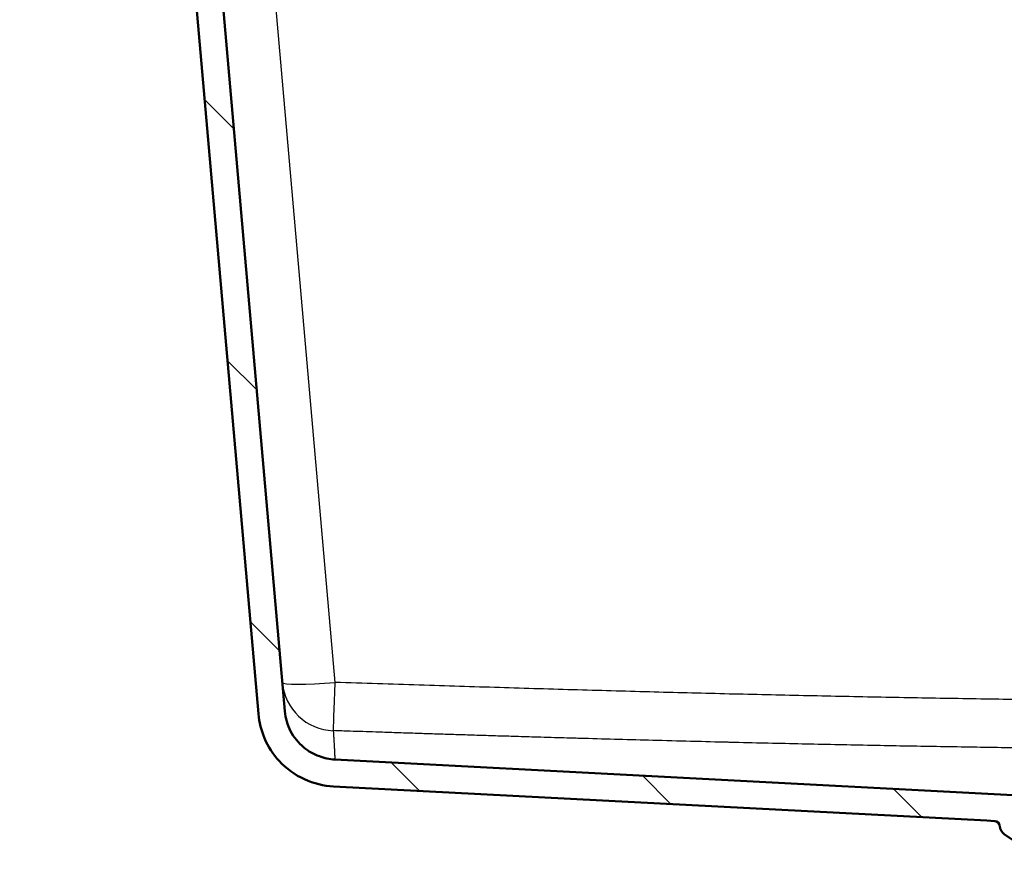
# Model space of a CAD drawing. Units: millimetres. Extents: x 0 to 2100, y 0 to 2970.
# Drawn here: x 450 to 636, y 1664 to 1820 of the extents above; entities that cross this region are included whole.
import ezdxf

# ---------------------------------------------------------------- set-up
doc = ezdxf.new("R2010")
doc.units = ezdxf.units.MM
doc.header["$LTSCALE"] = 10
for name, color, linetype, lineweight in [('Hatch', 7, 'Continuous', 9), ('Visible Edges(ISO)', 7, 'Continuous', 50), ('Visible Tangent Edges(ISO)', 7, 'Continuous', 25)]:
    doc.layers.add(name, color=color, linetype=linetype, lineweight=lineweight)

msp = doc.modelspace()

# ---------------------------------------------------------------- hatches: boundary and pattern name
at = {"layer": 'Hatch'}
h = msp.add_hatch(dxfattribs=at)
h.set_pattern_fill('ANSI31', color=256, scale=254, angle=90, style=0)
h.set_pattern_definition([(135, (0, 0), (-22.45064, -22.45064), [])])
edge = h.paths.add_edge_path()
edge.add_line((638.85, 1673.7), (509.67, 1680.47))
edge.add_spline(control_points=[(509.67, 1680.47), (508.67, 1680.53), (507.69, 1680.73), (505.68, 1681.46), (504.69, 1682.03), (502.79, 1683.6), (501.95, 1684.64), (500.72, 1686.99), (500.35, 1688.27), (500.23, 1689.59)], knot_values=[-1.435226, -1.435226, -1.435226, -1.435226, -1.135402, -1.135402, -0.794858, -0.794858, -0.396406, -0.396406, 0, 0, 0, 0], degree=3, periodic=0)
edge.add_line((500.23, 1689.59), (484.69, 1867.17))
edge.add_ellipse((483.7, 1867.09), major_axis=(-0.087, 0.996), ratio=1, start_angle=270, end_angle=312.5)
edge.add_line((484.37, 1867.82), (478.42, 1873.27))
edge.add_ellipse((477.75, 1872.54), major_axis=(-0.737, 0.676), ratio=1, start_angle=270, end_angle=312.4999)
edge.add_line((477.75, 1873.54), (453.23, 1873.54))
edge.add_ellipse((453.23, 1872.54), major_axis=(-1, 0), ratio=1, start_angle=270, end_angle=312.5)
edge.add_line((452.55, 1873.27), (450.95, 1871.81))
edge.add_ellipse((451.63, 1871.07), major_axis=(-0.737, -0.676), ratio=1, start_angle=270, end_angle=312.5)
edge.add_line((450.63, 1871.16), (450.23, 1866.54))
edge.add_line((450.23, 1866.54), (455.07, 1866.54))
edge.add_line((455.07, 1866.54), (455.17, 1867.71))
edge.add_ellipse((457.16, 1867.54), major_axis=(0.17, 1.99), ratio=1, start_angle=5, end_angle=90, ccw=False)
edge.add_line((457.16, 1869.54), (457.18, 1869.54))
edge.add_ellipse((457.18, 1867.54), major_axis=(2, 0), ratio=1, start_angle=0, end_angle=90, ccw=False)
edge.add_line((459.18, 1867.54), (459.98, 1867.54))
edge.add_ellipse((459.98, 1866.54), major_axis=(1, 0), ratio=1, start_angle=4, end_angle=90, ccw=False)
edge.add_line((460.98, 1866.61), (461.43, 1860.21))
edge.add_ellipse((466.41, 1860.56), major_axis=(0.35, -4.99), ratio=1, start_angle=270, end_angle=274)
edge.add_line((461.46, 1859.86), (462.65, 1851.4))
edge.add_ellipse((463.64, 1851.54), major_axis=(0.139, -0.99), ratio=1, start_angle=270, end_angle=352)
edge.add_line((463.64, 1850.54), (464.92, 1850.54))
edge.add_ellipse((464.92, 1851.54), major_axis=(1, 0), ratio=1, start_angle=270, end_angle=356)
edge.add_line((465.91, 1851.47), (466.97, 1866.61))
edge.add_ellipse((467.97, 1866.54), major_axis=(0.07, 0.998), ratio=1, start_angle=4, end_angle=90, ccw=False)
edge.add_line((467.97, 1867.54), (476.66, 1867.54))
edge.add_ellipse((476.66, 1866.54), major_axis=(1, 0), ratio=1, start_angle=47.4998, end_angle=90, ccw=False)
edge.add_line((477.34, 1867.27), (479.59, 1865.21))
edge.add_ellipse((478.92, 1864.47), major_axis=(0.737, -0.676), ratio=1, start_angle=47.4978, end_angle=90, ccw=False)
edge.add_line((479.91, 1864.56), (495.27, 1689.06))
edge.add_spline(control_points=[(495.27, 1689.06), (495.41, 1687.48), (495.8, 1685.93), (497.09, 1682.9), (498.03, 1681.46), (500.53, 1678.74), (502.16, 1677.56), (505.69, 1675.95), (507.54, 1675.49), (509.42, 1675.39)], knot_values=[-2.180579, -2.180579, -2.180579, -2.180579, -1.703104, -1.703104, -1.192287, -1.192287, -0.59461, -0.59461, -0.027743, -0.027743, -0.027743, -0.027743], degree=3, periodic=0)
edge.add_line((509.42, 1675.39), (632.64, 1668.94))
edge.add_line((632.64, 1668.94), (632.64, 1668.94))
edge.add_line((632.64, 1668.94), (634.15, 1668.86))
edge.add_ellipse((634.1, 1667.86), major_axis=(0.999, -0.052), ratio=1, start_angle=7.0616, end_angle=90, ccw=False)
edge.add_ellipse((637.09, 1668.07), major_axis=(0.14, -1.99), ratio=1, start_angle=270, end_angle=321.4384)
edge.add_line((635.95, 1666.42), (639.38, 1664.07))
edge.add_ellipse((641.08, 1666.54), major_axis=(2.47, -1.7), ratio=1, start_angle=270, end_angle=304.5)
edge.add_line((641.08, 1663.54), (642.98, 1663.54))
edge.add_line((642.98, 1663.54), (643.03, 1665.07))
edge.add_ellipse((643.13, 1665.06), major_axis=(0.0035, 0.0999), ratio=1, start_angle=2, end_angle=90, ccw=False)
edge.add_line((643.13, 1665.16), (654.64, 1665.16))
edge.add_line((654.64, 1665.16), (654.64, 1667.78))
edge.add_ellipse((649.22, 1665.2), major_axis=(-2.58, 5.42), ratio=1, start_angle=270, end_angle=334.5126)
edge.add_line((649.22, 1671.2), (642.4, 1671.2))
edge.add_ellipse((642.4, 1672.2), major_axis=(-1, 0), ratio=1, start_angle=19.4712, end_angle=90, ccw=False)
edge.add_ellipse((638.86, 1670.95), major_axis=(-0.92, 2.59), ratio=1, start_angle=270, end_angle=340.5288)
edge.add_line((638.86, 1673.7), (638.85, 1673.7))

# ---------------------------------------------------------------- linework, layer by layer
at = {"layer": 'Visible Edges(ISO)'}
for p, q in [((500.23, 1689.59), (484.69, 1867.17)), ((479.91, 1864.56), (495.27, 1689.06)), ((638.85, 1673.7), (509.67, 1680.47)), ((509.42, 1675.39), (632.64, 1668.94)), ((632.64, 1668.94), (632.64, 1668.94)), ((632.64, 1668.94), (634.15, 1668.86)), ((635.95, 1666.42), (639.38, 1664.07))]:
    msp.add_line(p, q, dxfattribs=at)
for centre, radius, start, end in [((634.1, 1667.86), 1, 4.0616, 87), ((637.09, 1668.07), 2, 184.0616, 235.5)]:
    msp.add_arc(centre, radius, start, end, dxfattribs=at)
for points, knots in [([(495.27, 1689.06), (495.41, 1687.48), (495.8, 1685.93), (497.09, 1682.9), (498.03, 1681.46), (500.53, 1678.74), (502.16, 1677.56), (505.69, 1675.95), (507.54, 1675.49), (509.42, 1675.39)], [-2.180579, -2.180579, -2.180579, -2.180579, -1.703104, -1.703104, -1.192287, -1.192287, -0.59461, -0.59461, -0.027743, -0.027743, -0.027743, -0.027743]), ([(509.67, 1680.47), (508.67, 1680.53), (507.69, 1680.73), (505.68, 1681.46), (504.69, 1682.03), (502.79, 1683.6), (501.95, 1684.64), (500.72, 1686.99), (500.35, 1688.27), (500.23, 1689.59)], [-1.435226, -1.435226, -1.435226, -1.435226, -1.135402, -1.135402, -0.794858, -0.794858, -0.396406, -0.396406, 0, 0, 0, 0])]:
    msp.add_open_spline(points, degree=3, knots=knots, dxfattribs=at)
at = {"layer": 'Visible Tangent Edges(ISO)'}
msp.add_line((509.72, 1695.02), (494.66, 1867.17), dxfattribs=at)
for major_axis, ratio, start_param, end_param in [((-9.96, -0.87), 0.999194, 0, 1.449657), ((-9.96, -0.87), 0.086827, 0, 1.5632), ((-0.34, -9.99), 0.002982, 0.039853, 1.483581)]:
    msp.add_ellipse((509.72, 1695.89), major_axis=major_axis, ratio=ratio, start_param=start_param, end_param=end_param, dxfattribs=at)
for points, knots in [([(700.14, 1691.33), (697.84, 1691.33), (695.56, 1691.33), (693.29, 1691.34), (691.03, 1691.34), (688.79, 1691.35), (686.54, 1691.35), (684.29, 1691.36), (682.03, 1691.37), (679.78, 1691.38), (677.52, 1691.39), (675.27, 1691.4), (673.01, 1691.42), (670.76, 1691.43), (668.51, 1691.45), (666.25, 1691.47), (664, 1691.48), (661.74, 1691.5), (659.49, 1691.53), (657.23, 1691.55), (654.98, 1691.57), (652.72, 1691.59), (650.46, 1691.62), (648.2, 1691.65), (645.94, 1691.67), (643.68, 1691.7), (641.42, 1691.73), (639.16, 1691.76), (636.9, 1691.79), (634.63, 1691.83), (632.36, 1691.86), (630.09, 1691.9), (627.82, 1691.93), (625.55, 1691.97), (623.27, 1692.01), (621, 1692.05), (618.72, 1692.09), (616.43, 1692.13), (614.15, 1692.17), (611.86, 1692.22), (609.57, 1692.26), (607.27, 1692.31), (604.97, 1692.36), (602.67, 1692.4), (600.36, 1692.45), (598.05, 1692.5), (595.74, 1692.55), (593.42, 1692.61), (591.09, 1692.66), (588.76, 1692.71), (586.43, 1692.77), (584.08, 1692.82), (581.74, 1692.88), (579.39, 1692.94), (577.02, 1693), (574.66, 1693.06), (572.29, 1693.12), (569.91, 1693.18), (567.52, 1693.25), (565.13, 1693.31), (562.73, 1693.38), (560.32, 1693.45), (557.9, 1693.51), (555.47, 1693.58), (553.04, 1693.65), (550.6, 1693.72), (548.14, 1693.8), (545.68, 1693.87), (543.21, 1693.94), (540.72, 1694.02), (538.23, 1694.1), (535.73, 1694.17), (533.21, 1694.25), (530.69, 1694.33), (528.15, 1694.41), (525.57, 1694.5), (522.99, 1694.58), (520.37, 1694.67), (517.73, 1694.75), (515.09, 1694.84), (512.42, 1694.93), (509.72, 1695.02)], [0, 0, 0, 0, 0.037037, 0.037037, 0.037037, 0.0740741, 0.0740741, 0.0740741, 0.1111111, 0.1111111, 0.1111111, 0.1481481, 0.1481481, 0.1481481, 0.1851852, 0.1851852, 0.1851852, 0.2222222, 0.2222222, 0.2222222, 0.2592593, 0.2592593, 0.2592593, 0.2962963, 0.2962963, 0.2962963, 0.3333333, 0.3333333, 0.3333333, 0.3703704, 0.3703704, 0.3703704, 0.4074074, 0.4074074, 0.4074074, 0.4444444, 0.4444444, 0.4444444, 0.4814815, 0.4814815, 0.4814815, 0.5185185, 0.5185185, 0.5185185, 0.5555556, 0.5555556, 0.5555556, 0.5925926, 0.5925926, 0.5925926, 0.6296296, 0.6296296, 0.6296296, 0.6666667, 0.6666667, 0.6666667, 0.7037037, 0.7037037, 0.7037037, 0.7407407, 0.7407407, 0.7407407, 0.7777778, 0.7777778, 0.7777778, 0.8148148, 0.8148148, 0.8148148, 0.8518519, 0.8518519, 0.8518519, 0.8888889, 0.8888889, 0.8888889, 0.9259259, 0.9259259, 0.9259259, 0.962963, 0.962963, 0.962963, 1, 1, 1, 1]), ([(509.38, 1685.91), (509.38, 1685.85), (509.39, 1685.8), (509.39, 1685.69), (509.4, 1685.63), (509.4, 1685.53), (509.41, 1685.49), (509.41, 1685.41), (509.41, 1685.37), (509.42, 1685.3), (509.42, 1685.28), (509.42, 1685.2), (509.43, 1685.15), (509.43, 1685.04), (509.44, 1685), (509.44, 1684.89), (509.45, 1684.82), (509.45, 1684.73), (509.46, 1684.69), (509.46, 1684.56), (509.47, 1684.47), (509.48, 1684.3), (509.48, 1684.21), (509.49, 1684.12), (509.49, 1684.12), (509.5, 1684.03), (509.5, 1683.95), (509.51, 1683.86), (509.51, 1683.86), (509.51, 1683.78), (509.51, 1683.71), (509.52, 1683.62), (509.52, 1683.61), (509.52, 1683.53), (509.53, 1683.46), (509.53, 1683.38), (509.53, 1683.37), (509.54, 1683.29), (509.54, 1683.21), (509.55, 1683.14), (509.55, 1683.13), (509.55, 1683.06), (509.55, 1682.99), (509.56, 1682.92), (509.56, 1682.91), (509.56, 1682.84), (509.57, 1682.78), (509.57, 1682.71), (509.57, 1682.71), (509.57, 1682.64), (509.58, 1682.57), (509.58, 1682.51), (509.58, 1682.5), (509.58, 1682.44), (509.59, 1682.38), (509.59, 1682.32), (509.59, 1682.31), (509.59, 1682.25), (509.6, 1682.19), (509.6, 1682.14), (509.6, 1682.13), (509.6, 1682.07), (509.6, 1682.02), (509.61, 1681.96), (509.61, 1681.96), (509.61, 1681.9), (509.61, 1681.85), (509.61, 1681.8), (509.62, 1681.8), (509.62, 1681.74), (509.62, 1681.7), (509.62, 1681.65), (509.62, 1681.64), (509.62, 1681.59), (509.63, 1681.55), (509.63, 1681.5), (509.63, 1681.5), (509.63, 1681.45), (509.63, 1681.41), (509.63, 1681.37), (509.63, 1681.36), (509.64, 1681.32), (509.64, 1681.28), (509.64, 1681.24), (509.64, 1681.23), (509.64, 1681.19), (509.64, 1681.16), (509.64, 1681.12), (509.65, 1681.12), (509.65, 1681.08), (509.65, 1681.05), (509.65, 1681.02), (509.65, 1681.01), (509.65, 1680.97), (509.65, 1680.95), (509.65, 1680.92), (509.65, 1680.91), (509.65, 1680.88), (509.66, 1680.86), (509.66, 1680.83), (509.66, 1680.82), (509.66, 1680.79), (509.66, 1680.77), (509.66, 1680.75), (509.66, 1680.74), (509.66, 1680.72), (509.66, 1680.7), (509.66, 1680.68), (509.66, 1680.67), (509.66, 1680.65), (509.66, 1680.63), (509.66, 1680.62), (509.66, 1680.61), (509.67, 1680.59), (509.67, 1680.58), (509.67, 1680.57), (509.67, 1680.56), (509.67, 1680.55), (509.67, 1680.54), (509.67, 1680.53), (509.67, 1680.52), (509.67, 1680.51), (509.67, 1680.51), (509.67, 1680.5), (509.67, 1680.5), (509.67, 1680.49), (509.67, 1680.48), (509.67, 1680.48), (509.67, 1680.48), (509.67, 1680.48), (509.67, 1680.47), (509.67, 1680.47), (509.67, 1680.47), (509.67, 1680.47), (509.67, 1680.47), (509.67, 1680.47)], [0, 0, 0, 0, 0.0111111, 0.0111111, 0.0222222, 0.0222222, 0.0309933, 0.0309933, 0.0397893, 0.0397893, 0.0444444, 0.0444444, 0.0566422, 0.0566422, 0.0666667, 0.0666667, 0.0811157, 0.0811157, 0.0888889, 0.0888889, 0.1111111, 0.1111111, 0.1311292, 0.1311292, 0.1333333, 0.1333333, 0.1535539, 0.1535539, 0.1555556, 0.1555556, 0.1742355, 0.1742355, 0.1777778, 0.1777778, 0.1971695, 0.1971695, 0.2, 0.2, 0.220884, 0.220884, 0.2222222, 0.2222222, 0.2431973, 0.2431973, 0.2444444, 0.2444444, 0.2652295, 0.2652295, 0.2666667, 0.2666667, 0.2874202, 0.2874202, 0.2888889, 0.2888889, 0.3093097, 0.3093097, 0.3111111, 0.3111111, 0.3318154, 0.3318154, 0.3333333, 0.3333333, 0.3538298, 0.3538298, 0.3555556, 0.3555556, 0.375797, 0.375797, 0.3777778, 0.3777778, 0.3977272, 0.3977272, 0.4, 0.4, 0.4195796, 0.4195796, 0.4222222, 0.4222222, 0.4414067, 0.4414067, 0.4444444, 0.4444444, 0.4632701, 0.4632701, 0.4666667, 0.4666667, 0.4851073, 0.4851073, 0.4888889, 0.4888889, 0.5070258, 0.5070258, 0.5111111, 0.5111111, 0.5289696, 0.5289696, 0.5333333, 0.5333333, 0.5509839, 0.5509839, 0.5555556, 0.5555556, 0.5730781, 0.5730781, 0.5777778, 0.5777778, 0.5952282, 0.5952282, 0.6, 0.6, 0.6174887, 0.6174887, 0.6222222, 0.6222222, 0.6397909, 0.6397909, 0.6444444, 0.6444444, 0.6622051, 0.6622051, 0.6666667, 0.6666667, 0.684625, 0.684625, 0.6888889, 0.6888889, 0.7070806, 0.7070806, 0.7111111, 0.7111111, 0.7294547, 0.7294547, 0.7333333, 0.7333333, 0.7340664, 0.7340664, 0.7340664, 0.7340664]), ([(700.14, 1682.22), (698.99, 1682.22), (697.84, 1682.22), (696.69, 1682.22), (695.55, 1682.22), (694.41, 1682.22), (693.28, 1682.22), (692.47, 1682.22), (691.66, 1682.23), (690.86, 1682.23), (690.05, 1682.23), (689.25, 1682.23), (688.44, 1682.23), (687.8, 1682.24), (687.15, 1682.24), (686.51, 1682.24), (685.46, 1682.24), (684.41, 1682.25), (683.36, 1682.25), (682.32, 1682.25), (681.27, 1682.26), (680.22, 1682.26), (680.06, 1682.26), (679.89, 1682.27), (679.73, 1682.27), (677.81, 1682.28), (675.89, 1682.29), (673.97, 1682.3), (673.63, 1682.3), (673.29, 1682.3), (672.95, 1682.3), (670.97, 1682.32), (669, 1682.33), (667.02, 1682.35), (666.74, 1682.35), (666.46, 1682.35), (666.17, 1682.35), (664.12, 1682.37), (662.06, 1682.39), (660.01, 1682.4), (659.8, 1682.41), (659.6, 1682.41), (659.4, 1682.41), (657.56, 1682.43), (655.72, 1682.45), (653.88, 1682.47), (653.45, 1682.47), (653.03, 1682.48), (652.61, 1682.48), (650.8, 1682.5), (648.99, 1682.52), (647.18, 1682.54), (646.73, 1682.55), (646.27, 1682.55), (645.82, 1682.56), (643.92, 1682.58), (642.01, 1682.61), (640.11, 1682.63), (639.75, 1682.64), (639.38, 1682.64), (639.02, 1682.65), (637.08, 1682.67), (635.14, 1682.7), (633.2, 1682.73), (632.87, 1682.74), (632.54, 1682.74), (632.21, 1682.75), (630.26, 1682.78), (628.3, 1682.81), (626.35, 1682.84), (626.03, 1682.85), (625.71, 1682.85), (625.38, 1682.86), (623.42, 1682.89), (621.45, 1682.92), (619.48, 1682.96), (619.16, 1682.96), (618.85, 1682.97), (618.54, 1682.97), (616.53, 1683.01), (614.52, 1683.05), (612.51, 1683.09), (612.23, 1683.09), (611.95, 1683.1), (611.67, 1683.1), (609.61, 1683.14), (607.55, 1683.18), (605.49, 1683.23), (605.25, 1683.23), (605.01, 1683.24), (604.77, 1683.24), (602.67, 1683.28), (600.57, 1683.33), (598.47, 1683.37), (598.25, 1683.38), (598.04, 1683.38), (597.83, 1683.39), (595.69, 1683.43), (593.55, 1683.48), (591.39, 1683.53), (591.22, 1683.54), (591.04, 1683.54), (590.86, 1683.54), (588.67, 1683.59), (586.48, 1683.65), (584.27, 1683.7), (584.13, 1683.7), (583.99, 1683.71), (583.84, 1683.71), (581.62, 1683.76), (579.38, 1683.82), (577.14, 1683.88), (577.02, 1683.88), (576.89, 1683.88), (576.77, 1683.89), (574.41, 1683.95), (572.03, 1684.01), (569.64, 1684.07), (567.51, 1684.13), (565.37, 1684.18), (563.22, 1684.24), (562.97, 1684.25), (562.71, 1684.26), (562.45, 1684.26), (560.26, 1684.32), (558.07, 1684.39), (555.86, 1684.45), (555.64, 1684.46), (555.41, 1684.46), (555.19, 1684.47), (553.63, 1684.51), (552.06, 1684.56), (550.49, 1684.6), (549.61, 1684.63), (548.73, 1684.66), (547.85, 1684.68), (546.49, 1684.72), (545.14, 1684.76), (543.78, 1684.8), (542.66, 1684.84), (541.54, 1684.87), (540.41, 1684.9), (539.24, 1684.94), (538.07, 1684.98), (536.89, 1685.01), (535.72, 1685.05), (534.54, 1685.09), (533.36, 1685.12), (533.2, 1685.13), (533.05, 1685.13), (532.9, 1685.14), (531.83, 1685.17), (530.76, 1685.2), (529.68, 1685.24), (528.61, 1685.27), (527.53, 1685.31), (526.45, 1685.34), (526.05, 1685.36), (525.65, 1685.37), (525.24, 1685.38), (524.09, 1685.42), (522.93, 1685.46), (521.76, 1685.49), (520.59, 1685.53), (519.43, 1685.57), (518.25, 1685.61), (517.97, 1685.62), (517.68, 1685.63), (517.4, 1685.64), (515.79, 1685.69), (514.18, 1685.75), (512.55, 1685.8), (511.5, 1685.84), (510.44, 1685.87), (509.38, 1685.91)], [0, 0, 0, 0, 0.0185185, 0.0185185, 0.0185185, 0.037037, 0.037037, 0.037037, 0.0502423, 0.0502423, 0.0502423, 0.0634706, 0.0634706, 0.0634706, 0.0740741, 0.0740741, 0.0740741, 0.0912499, 0.0912499, 0.0912499, 0.1083959, 0.1083959, 0.1083959, 0.1111111, 0.1111111, 0.1111111, 0.1425958, 0.1425958, 0.1425958, 0.1481481, 0.1481481, 0.1481481, 0.1805336, 0.1805336, 0.1805336, 0.1851852, 0.1851852, 0.1851852, 0.2188842, 0.2188842, 0.2188842, 0.2222222, 0.2222222, 0.2222222, 0.2523609, 0.2523609, 0.2523609, 0.2592593, 0.2592593, 0.2592593, 0.2888814, 0.2888814, 0.2888814, 0.2962963, 0.2962963, 0.2962963, 0.3274138, 0.3274138, 0.3274138, 0.3333333, 0.3333333, 0.3333333, 0.3649788, 0.3649788, 0.3649788, 0.3703704, 0.3703704, 0.3703704, 0.4021735, 0.4021735, 0.4021735, 0.4074074, 0.4074074, 0.4074074, 0.4393729, 0.4393729, 0.4393729, 0.4444444, 0.4444444, 0.4444444, 0.476932, 0.476932, 0.476932, 0.4814815, 0.4814815, 0.4814815, 0.5146264, 0.5146264, 0.5146264, 0.5185185, 0.5185185, 0.5185185, 0.5521783, 0.5521783, 0.5521783, 0.5555556, 0.5555556, 0.5555556, 0.5897586, 0.5897586, 0.5897586, 0.5925926, 0.5925926, 0.5925926, 0.6273548, 0.6273548, 0.6273548, 0.6296296, 0.6296296, 0.6296296, 0.6647336, 0.6647336, 0.6647336, 0.6666667, 0.6666667, 0.6666667, 0.7037037, 0.7037037, 0.7037037, 0.7367916, 0.7367916, 0.7367916, 0.7407407, 0.7407407, 0.7407407, 0.774357, 0.774357, 0.774357, 0.7777778, 0.7777778, 0.7777778, 0.8015256, 0.8015256, 0.8015256, 0.8148148, 0.8148148, 0.8148148, 0.8351383, 0.8351383, 0.8351383, 0.8518519, 0.8518519, 0.8518519, 0.8692658, 0.8692658, 0.8692658, 0.8866457, 0.8866457, 0.8866457, 0.8888889, 0.8888889, 0.8888889, 0.9045541, 0.9045541, 0.9045541, 0.920156, 0.920156, 0.920156, 0.9259259, 0.9259259, 0.9259259, 0.9424978, 0.9424978, 0.9424978, 0.9589766, 0.9589766, 0.9589766, 0.962963, 0.962963, 0.962963, 0.9854398, 0.9854398, 0.9854398, 1, 1, 1, 1])]:
    msp.add_open_spline(points, degree=3, knots=knots, dxfattribs=at)

doc.saveas('drawing.dxf')
